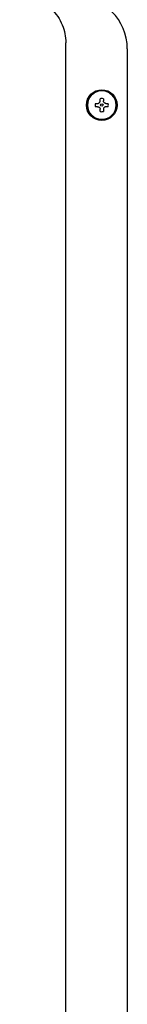
# Model space of a CAD drawing. Units: inches. Extents: x 0.4 to 16.6, y 0.2 to 10.8.
# Drawn here: x 9.7 to 9.7, y 6.7 to 7.3 of the extents above; entities that cross this region are included whole.
import ezdxf

# ---------------------------------------------------------------- set-up
doc = ezdxf.new("R2010")
doc.units = ezdxf.units.IN
doc.header["$MEASUREMENT"] = 0
doc.layers.add('WH', color=7, linetype='Continuous')

msp = doc.modelspace()

# ---------------------------------------------------------------- linework, layer by layer
at = {"layer": 'WH', "linetype": 'Continuous', "lineweight": 25}
for p, q in [((9.69974, 6.03437), (9.69974, 7.29539)), ((9.73911, 7.29146), (9.73911, 6.03831)), ((9.72172, 7.25808), (9.72172, 7.25953)), ((9.72383, 7.25953), (9.72383, 7.25808)), ((9.71868, 7.25649), (9.72013, 7.25649)), ((9.72013, 7.25438), (9.71868, 7.25438)), ((9.72172, 7.25134), (9.72172, 7.25279)), ((9.72383, 7.25279), (9.72383, 7.25134)), ((9.72542, 7.25649), (9.72687, 7.25649)), ((9.72687, 7.25438), (9.72542, 7.25438))]:
    msp.add_line(p, q, dxfattribs=at)
for radius in [0.00984, 0.00925, 0.000787]:
    msp.add_circle((9.72277, 7.25543), radius, dxfattribs=at)
for centre, radius, start, end in [((9.70565, 7.29146), 0.03346, 0, 90), ((9.72277, 7.25543), 0.0092, 0, 180), ((9.72277, 7.25543), 0.00423, 75.52249, 104.47751), ((9.72277, 7.25543), 0.0092, 180, 360), ((9.72277, 7.25543), 0.00423, 165.52249, 180), ((9.72277, 7.25543), 0.00423, 180, 194.47751), ((9.72277, 7.25543), 0.00423, 255.52249, 284.47751), ((9.72277, 7.25543), 0.00423, 0, 14.47751), ((9.72277, 7.25543), 0.00423, 345.52249, 0)]:
    msp.add_arc(centre, radius, start, end, dxfattribs=at)
for points, knots in [([(9.67022, 7.32492), (9.67116, 7.3249), (9.67294, 7.32485), (9.67542, 7.32449), (9.67754, 7.32402), (9.6793, 7.32351), (9.68164, 7.32267), (9.68449, 7.32134), (9.68772, 7.31927), (9.69122, 7.31635), (9.69471, 7.31228), (9.69762, 7.30688), (9.69942, 7.30119), (9.69964, 7.2973), (9.69974, 7.29539)], [0, 0, 0, 0, 0.061236, 0.115256, 0.162059, 0.201644, 0.234009, 0.322637, 0.405159, 0.481571, 0.617357, 0.74902, 0.876563, 1, 1, 1, 1]), ([(9.72013, 7.25649), (9.7203, 7.25651), (9.72065, 7.25654), (9.72112, 7.2568), (9.72148, 7.25719), (9.72168, 7.25763), (9.72171, 7.25794), (9.72172, 7.25808)], [0, 0, 0, 0, 0.210766, 0.421806, 0.627386, 0.830448, 1, 1, 1, 1]), ([(9.72542, 7.25649), (9.72525, 7.25651), (9.7249, 7.25654), (9.72443, 7.2568), (9.72407, 7.25719), (9.72387, 7.25763), (9.72384, 7.25794), (9.72383, 7.25808)], [0, 0, 0, 0, 0.210788, 0.421807, 0.627387, 0.830448, 1, 1, 1, 1]), ([(9.72013, 7.25438), (9.7203, 7.25436), (9.72065, 7.25433), (9.72112, 7.25406), (9.72148, 7.25368), (9.72168, 7.25323), (9.72171, 7.25293), (9.72172, 7.25279)], [0, 0, 0, 0, 0.210766, 0.421806, 0.627386, 0.830448, 1, 1, 1, 1]), ([(9.72542, 7.25438), (9.72525, 7.25436), (9.7249, 7.25433), (9.72443, 7.25406), (9.72407, 7.25368), (9.72387, 7.25323), (9.72384, 7.25293), (9.72383, 7.25279)], [0, 0, 0, 0, 0.210788, 0.421807, 0.627387, 0.830448, 1, 1, 1, 1])]:
    msp.add_open_spline(points, degree=3, knots=knots, dxfattribs=at)

doc.saveas('drawing.dxf')
